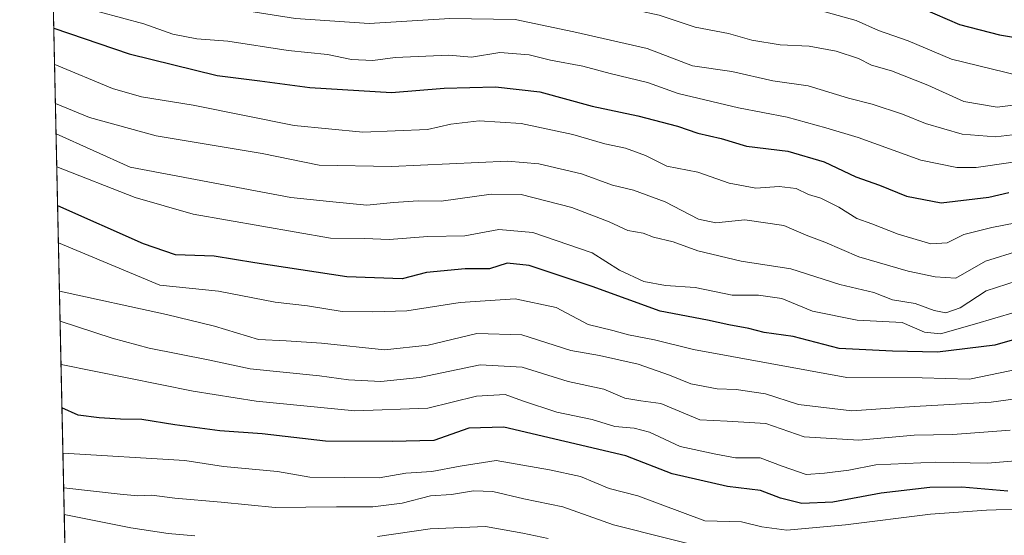
# Model space of a CAD drawing. Units: metres. Extents: x 648581 to 651625, y 4720772 to 4723151.
# Drawn here: x 648581 to 648784, y 4722654 to 4722760 of the extents above; entities that cross this region are included whole.
import ezdxf

# ---------------------------------------------------------------- set-up
doc = ezdxf.new("R2010")
doc.units = ezdxf.units.M
doc.header["$MEASUREMENT"] = 0
for name, color, linetype, lineweight in [('Arbolado forestal CxS', 92, 'Continuous', 0), ('Comarca CxS', 21, 'Continuous', 0), ('Comunidad Autónoma CxS', 142, 'Continuous', 0), ('Curva de nivel maestra', 30, 'Continuous', 30), ('Curva de nivel normal', 30, 'Continuous', 0), ('Espacio natural protegido CxS', 121, 'Continuous', 0), ('Municipio CxS', 4, 'Continuous', 0), ('Provincia CxS', 1, 'Continuous', 0)]:
    doc.layers.add(name, color=color, linetype=linetype, lineweight=lineweight)

msp = doc.modelspace()

# ---------------------------------------------------------------- linework, layer by layer
at = {"layer": 'Arbolado forestal CxS', "color": 92, "linetype": 'Continuous', "lineweight": 0, "extrusion": (0.01244000590858478, -0.5801070503992155, 0.8144452445254479), "elevation": -2730736.554699878, "flags": 128}
msp.add_lwpolyline([(749692.5025630867, 3834727.019066107), (749692.5025630867, 3834930.114879793)], dxfattribs=at)
at = {"layer": 'Arbolado forestal CxS', "color": 92, "linetype": 'Continuous', "lineweight": 0}
msp.add_polyline3d([(648590.8075000001, 4722649.8068, 1028.210699999996), (648587.2611999996, 4722815.179199999, 1146.055200000003), (648609.4984999998, 4722807.269099999, 1142.7304), (648643.5264999997, 4722815.7807, 1156.651400000002), (648652.0334999999, 4722817.1997, 1156.409199999995), (648666.2115000002, 4722817.199899999, 1151.784), (648706.1923000002, 4722819.160700001, 1166.262100000007), (648734.0299000005, 4722820.6797, 1175.327799999999), (648744.5443000002, 4722817.674500001, 1169.248600000006), (648758.8309000004, 4722813.5909, 1158.527900000001), (648780.5947000004, 4722805.488700001, 1159.038799999995), (648791.2235000003, 4722796.3749, 1153.731199999995), (648806.2483000001, 4722792.209100001, 1154.529699999999), (648820.3441000005, 4722785.473300001, 1149.538499999995), (648829.8953, 4722784.3731, 1146.526100000003), (648830.4398999996, 4722784.473900001, 1146.457800000004), (648833.0903000003, 4722784.9641, 1146.015299999999), (648841.2944999998, 4722786.481899999, 1143.648499999996), (648856.6052999999, 4722782.9439, 1135.652600000001), (648876.5302999998, 4722769.958699999, 1119.774699999994), (648902.6612999998, 4722765.342499999, 1106.442200000005), (648937.0395000001, 4722761.509099999, 1096.334199999998)], dxfattribs=at)
at = {"layer": 'Comarca CxS', "color": 21, "linetype": 'Continuous', "lineweight": 0, "flags": 128}
msp.add_lwpolyline([(651160.8903052133, 4720827.118232412), (648631.0700011207, 4720772.279982779), (648616.7942000006, 4721437.993000001), (648616.7089999998, 4721441.9628), (648583.7753924218, 4722977.728353167), (648581.4600011209, 4723085.699982756), (650014.8526319652, 4723116.789812412), (650487.4612893424, 4723127.040543674)], dxfattribs=at)
at = {"layer": 'Comunidad Autónoma CxS', "color": 142, "linetype": 'Continuous', "lineweight": 0, "flags": 128}
msp.add_lwpolyline([(651160.8903052133, 4720827.118232412), (648631.0700011207, 4720772.279982779), (648616.7942000006, 4721437.993000001), (648616.7089999998, 4721441.9628), (648583.7753924218, 4722977.728353167), (648581.4600011209, 4723085.699982756), (650014.8526319652, 4723116.789812412), (650487.4612893424, 4723127.040543674)], dxfattribs=at)
at = {"layer": 'Curva de nivel maestra', "color": 30, "linetype": 'Continuous', "lineweight": 30, "flags": 128}
for points, elevation in [([(648767.5499999998, 4722762.0701), (648775.1500000004, 4722758.780099999), (648783.3600000005, 4722756.6801), (648788.3600000005, 4722755.880100001)], 1125), ([(648588.4856000004, 4722758.079800001), (648588.5099999999, 4722758.0701), (648604.0199999996, 4722752.7501), (648622.1600000003, 4722748.3201), (648630.9699999997, 4722747.220100001), (648641.2699999996, 4722745.8201), (648658.0800000001, 4722744.780099999), (648668.9100000003, 4722745.670100001), (648679.5300000003, 4722745.9901), (648688.6699999999, 4722744.920100001), (648699.4600000001, 4722741.9801), (648708.8200000003, 4722739.9901), (648717.0599999997, 4722737.880100001), (648721.2400000002, 4722736.380100001), (648726, 4722735.300100001), (648731.25, 4722733.7601), (648739.7599999999, 4722732.6801), (648747.2800000003, 4722730.530099999), (648753.7999999998, 4722727.4301), (648758.6600000003, 4722725.710100001), (648764.2300000006, 4722723.4101), (648771.3600000005, 4722722.050100001), (648781.2100000001, 4722723.2401), (648785.29, 4722724.170100001)], 1100), ([(648788.4000000004, 4722694.4301), (648782.4199999999, 4722692.6801), (648770.5999999996, 4722691.2401), (648761.3600000005, 4722691.470100001), (648750.3200000003, 4722692.040100001), (648740.8499999996, 4722694.4801), (648734.9199999999, 4722695.3301), (648731.7599999999, 4722696.140100001), (648727.6200000001, 4722696.890100001), (648723.1799999997, 4722697.870100001), (648713.4800000006, 4722699.690099999), (648699.4199999999, 4722704.800100001), (648686.4600000001, 4722709.100099999), (648681.9199999999, 4722709.620100001), (648678.25, 4722708.450099999), (648673.2599999999, 4722708.440099999), (648665.3099999997, 4722707.690099999), (648660.2599999999, 4722706.4001), (648648.8899999997, 4722706.770099999), (648629.8899999997, 4722709.6601), (648621.5700000003, 4722711.090100001), (648613.5700000003, 4722711.350099999), (648606.9800000006, 4722713.590100001), (648589.29, 4722721.450099999), (648589.2709999997, 4722721.4572)], 1075), ([(648785.0999999996, 4722662.610099999), (648775.6100000005, 4722663.420100001), (648769.0099999999, 4722663.390100001), (648759.0300000003, 4722662.210100001), (648749.04, 4722660.360099999), (648742.6200000001, 4722660.050100001), (648738.2599999999, 4722661.1801), (648734.1299999999, 4722662.790100001), (648727.3200000003, 4722663.5701), (648715.9100000003, 4722666.200099999), (648706.3799999999, 4722669.9001), (648681.2300000006, 4722675.780099999), (648674.0099999999, 4722675.600099999), (648666.8200000003, 4722673.090100001), (648658.2000000002, 4722672.840100001), (648644.4600000001, 4722672.920100001), (648631.4199999999, 4722674.4101), (648622.7000000002, 4722675.0701), (648613.4199999999, 4722676.280099999), (648606.6600000003, 4722677.4001), (648602.2400000002, 4722677.450099999), (648597.8700000001, 4722677.7601), (648593.54, 4722678.300100001), (648590.1649000002, 4722679.7709)], 1050)]:
    msp.add_lwpolyline(points, dxfattribs=dict(at, elevation=elevation))
at = {"layer": 'Curva de nivel normal', "color": 30, "linetype": 'Continuous', "lineweight": 0, "flags": 128}
for points, elevation in [([(648587.8427999998, 4722788.058300001), (648600.79, 4722784.1801), (648615.9699999997, 4722779.340100001), (648632.25, 4722775.470100001), (648643.0999999996, 4722774.140100001), (648648.8399999999, 4722774.0801), (648655.0899999999, 4722773.710100001), (648660.29, 4722774.4901), (648668.4900000002, 4722775.1501), (648672.5300000003, 4722774.880100001), (648676.4400000004, 4722775.280099999), (648681.0199999996, 4722774.8201), (648685.1100000005, 4722773.8301), (648692.0999999996, 4722772.9301), (648699.9699999997, 4722770.960100001), (648711.1600000003, 4722768.5801), (648724.8399999999, 4722765.0001), (648733.9400000004, 4722763.780099999), (648746.4199999999, 4722761.6601), (648753.8399999999, 4722759.610099999), (648758.4400000004, 4722757.600099999), (648764.5599999997, 4722755.420100001), (648773.4900000002, 4722751.630100001), (648787.3200000003, 4722748.3101)], 1120), ([(648587.9973999998, 4722780.848200001), (648600.9500000002, 4722776.4801), (648605.9900000002, 4722773.540100001), (648610.1500000004, 4722772.210100001), (648618.1200000001, 4722771.6501), (648637.1600000003, 4722767.470100001), (648654.8200000003, 4722765.840100001), (648662.6200000001, 4722767.0801), (648675.3499999996, 4722767.540100001), (648690.9000000004, 4722765.630100001), (648713.2699999996, 4722760.7601), (648720.6699999999, 4722758.270099999), (648727.5499999998, 4722756.970100001), (648732.3799999999, 4722755.5701), (648738.2000000002, 4722754.630100001), (648744.1799999997, 4722754.340100001), (648749.7599999999, 4722753.3101), (648754.3600000005, 4722751.790100001), (648757.04, 4722750.440099999), (648761.0999999996, 4722749.2601), (648768.6200000001, 4722746.270099999), (648776.0099999999, 4722742.960100001), (648782.9199999999, 4722741.7401), (648791.7800000003, 4722742.880100001)], 1115), ([(648588.1782000001, 4722772.4156), (648588.2000000002, 4722772.4101), (648604.5700000003, 4722766.7601), (648608.7400000002, 4722765.940099999), (648612.0599999997, 4722765.1601), (648616.8499999996, 4722763.440099999), (648638.2999999998, 4722760.020099999), (648653.4600000001, 4722758.9901), (648670.0800000001, 4722760.020099999), (648683.5800000001, 4722759.860099999), (648695.6399999997, 4722757.2601), (648710.7699999996, 4722753.880100001), (648720.0999999996, 4722750.290100001), (648728.2400000002, 4722749.100099999), (648736.6799999997, 4722747.200099999), (648743.9500000002, 4722746.140100001), (648752.2800000003, 4722743.630100001), (648757.1299999999, 4722742.4001), (648763.3799999999, 4722740.350099999), (648768.1100000005, 4722738.370100001), (648775.7199999997, 4722736.1801), (648782.5800000001, 4722735.640100001), (648789.5800000001, 4722736.5001)], 1110), ([(648597.8600000005, 4722761.420100001), (648607.0199999996, 4722758.960100001), (648613.0099999999, 4722756.780099999), (648618, 4722755.870100001), (648624.3399999999, 4722755.4001), (648636.7800000003, 4722753.450099999), (648644.8799999999, 4722752.610099999), (648649.8200000003, 4722751.590100001), (648654.2400000002, 4722751.390100001), (648658.8300000001, 4722751.9801), (648669.9100000003, 4722752.5101), (648674.5800000001, 4722752.040100001), (648680.3899999997, 4722753.050100001), (648686.4299999997, 4722752.5801), (648690.8799999999, 4722751.4801), (648697.54, 4722750.190099999), (648703.1200000001, 4722748.700099999), (648710.8300000001, 4722746.850099999), (648717.1799999997, 4722744.5801), (648729.5999999996, 4722741.600099999), (648739.6500000004, 4722739.720100001), (648747.5999999996, 4722737.530099999), (648754.2800000003, 4722735.520099999), (648767.1900000004, 4722730.8301), (648774.6299999999, 4722729.350099999), (648778.5700000003, 4722729.360099999), (648792.4100000003, 4722731.340100001)], 1105), ([(648588.6474000001, 4722750.537900001), (648588.6699999999, 4722750.530099999), (648600.5700000003, 4722745.620100001), (648606.5700000003, 4722743.890100001), (648617.2400000002, 4722742.210100001), (648638.0099999999, 4722737.9901), (648652.2000000002, 4722736.620100001), (648665.5099999999, 4722737.140100001), (648670.2999999998, 4722738.2401), (648676.1200000001, 4722738.920100001), (648684.8399999999, 4722738.390100001), (648695.4299999997, 4722736.120100001), (648702.0700000003, 4722734.200099999), (648706.3300000001, 4722733.300100001), (648710.4400000004, 4722731.8101), (648714.8099999997, 4722729.610099999), (648721.25, 4722728.4001), (648727.6900000004, 4722726.120100001), (648733.2000000002, 4722725.090100001), (648737.9900000002, 4722725.4301), (648741.4900000002, 4722724.9901), (648744.0199999996, 4722723.780099999), (648746.5499999998, 4722722.9801), (648750.25, 4722721.1801), (648753.9600000001, 4722718.800100001), (648757.0800000001, 4722717.700099999), (648762.5, 4722715.590100001), (648769.2199999997, 4722713.620100001), (648772.5800000001, 4722713.790100001), (648776.0499999998, 4722715.520099999), (648781.7800000003, 4722716.960100001), (648796.3300000001, 4722719.800100001)], 1095), ([(648588.8191000001, 4722742.5288), (648595.8799999999, 4722739.6501), (648609.6200000001, 4722735.870100001), (648631.4100000003, 4722732.190099999), (648643.1600000003, 4722729.8101), (648658.1100000005, 4722729.550100001), (648682, 4722730.640100001), (648688.4299999997, 4722730.110099999), (648697.2100000001, 4722728.040100001), (648703.6200000001, 4722725.720100001), (648707.9699999997, 4722724.640100001), (648714.4800000006, 4722722.2601), (648721.3799999999, 4722718.700099999), (648724.9500000002, 4722717.950099999), (648730.8799999999, 4722718.530099999), (648738.9699999997, 4722717.360099999), (648743.5199999996, 4722715.370100001), (648747.4000000004, 4722713.920100001), (648754.3799999999, 4722710.9001), (648764.5599999997, 4722707.940099999), (648770.1500000004, 4722706.780099999), (648774.3799999999, 4722706.540100001), (648780.5300000003, 4722710.020099999), (648787.5800000001, 4722712.2301)], 1090), ([(648588.9528999999, 4722736.288799999), (648588.9800000006, 4722736.280099999), (648604.2400000002, 4722729.4001), (648637.3600000005, 4722723.1501), (648645.2800000003, 4722722.290100001), (648653, 4722721.600099999), (648658.4800000006, 4722722.140100001), (648663.5999999996, 4722722.460100001), (648668.3300000001, 4722722.420100001), (648678.6500000004, 4722723.8101), (648684.7800000003, 4722723.780099999), (648695.2599999999, 4722721.120100001), (648702.9800000006, 4722718.1601), (648706.8099999997, 4722716.3301), (648709.9500000002, 4722715.800100001), (648712.0800000001, 4722715.0001), (648716.1200000001, 4722713.9801), (648721.2300000006, 4722712.130100001), (648730.1799999997, 4722710.0001), (648740.3799999999, 4722708.460100001), (648750.5099999999, 4722705.2501), (648757.4800000006, 4722703.550100001), (648761.3700000001, 4722702.0801), (648766.0300000003, 4722701.3301), (648769.9199999999, 4722699.850099999), (648772.3200000003, 4722699.390100001), (648775.2599999999, 4722700.4301), (648780.6399999997, 4722703.880100001), (648787, 4722705.9901)], 1085), ([(648589.0990000004, 4722729.475500001), (648589.1200000001, 4722729.470100001), (648605.2400000002, 4722723.130100001), (648617.1799999997, 4722719.700099999), (648645.54, 4722714.7601), (648652.4900000002, 4722714.6801), (648657.5999999996, 4722714.460100001), (648665.5899999999, 4722715.120100001), (648673.1799999997, 4722715.2501), (648680.1900000004, 4722716.550100001), (648687.2000000002, 4722715.9301), (648699.4100000003, 4722711.7401), (648705.0999999996, 4722708.200099999), (648710.0999999996, 4722705.860099999), (648714.5800000001, 4722704.9901), (648720.6900000004, 4722704.5701), (648728.2699999996, 4722703.0001), (648733.6900000004, 4722703.050100001), (648738.5, 4722702.340100001), (648744.8600000005, 4722699.7301), (648754.0700000003, 4722697.880100001), (648763.3200000003, 4722697.380100001), (648767.9500000002, 4722695.4101), (648771.25, 4722695.040100001), (648778.25, 4722697.020099999), (648786.6200000001, 4722699.540100001)], 1080), ([(648793.4800000006, 4722689.0601), (648777.1900000004, 4722685.710100001), (648767.4600000001, 4722685.9801), (648751.9600000001, 4722686.0601), (648720.3399999999, 4722691.8101), (648712.2699999996, 4722693.800100001), (648706.9199999999, 4722694.8201), (648703.6699999999, 4722695.770099999), (648698.5999999996, 4722697.0001), (648692, 4722700.4801), (648683.5800000001, 4722702.270099999), (648672.25, 4722701.4901), (648661.2400000002, 4722699.7601), (648654.2400000002, 4722699.5801), (648647.9100000003, 4722699.6801), (648640.7699999996, 4722700.8101), (648634.1200000001, 4722701.550100001), (648622.4400000004, 4722703.8201), (648610.3200000003, 4722705.090100001), (648589.4600000001, 4722713.790100001), (648589.4353999998, 4722713.792300001)], 1070), ([(648806.2300000006, 4722684.3101), (648781.6799999997, 4722680.9801), (648765.7800000003, 4722680.100099999), (648752.9600000001, 4722679.1501), (648741.9900000002, 4722680.5101), (648735.1399999997, 4722682.6601), (648729.0899999999, 4722683.610099999), (648725.2199999997, 4722683.7401), (648719.7699999996, 4722684.7301), (648715.3899999997, 4722686.5601), (648708.9199999999, 4722688.790100001), (648700.9199999999, 4722690.590100001), (648695.0800000001, 4722691.600099999), (648684.9199999999, 4722694.8101), (648675.6799999997, 4722695.120100001), (648665.6500000004, 4722692.7401), (648656.6200000001, 4722691.7601), (648643.6699999999, 4722693.100099999), (648636.4100000003, 4722693.610099999), (648630.7100000001, 4722693.9101), (648621.6399999997, 4722696.630100001), (648611.7199999997, 4722699.0001), (648589.6699999999, 4722703.8101), (648589.6492, 4722703.819900001)], 1065), ([(648785.5800000001, 4722675.220100001), (648773.7599999999, 4722674.280099999), (648765.7999999998, 4722674.140100001), (648754.3700000001, 4722673.130100001), (648743.1600000003, 4722673.840100001), (648735.2000000002, 4722676.5601), (648727.2400000002, 4722677.0801), (648721.5999999996, 4722677.350099999), (648713.5599999997, 4722680.700099999), (648709.4800000006, 4722681.2601), (648706.1799999997, 4722681.8201), (648701.8700000001, 4722683.670100001), (648694.5300000003, 4722685.220100001), (648685, 4722688.170100001), (648676.3300000001, 4722688.640100001), (648663.8399999999, 4722686.0801), (648655.9100000003, 4722685.220100001), (648649.2400000002, 4722685.600099999), (648643.2400000002, 4722686.420100001), (648628.9299999997, 4722687.850099999), (648620.2999999998, 4722689.720100001), (648608.1299999999, 4722692.090100001), (648600.5099999999, 4722694.140100001), (648589.8099999997, 4722697.640100001), (648589.7814999997, 4722697.650699999)], 1060), ([(648589.9722999996, 4722688.751300001), (648590, 4722688.7401), (648617.1900000004, 4722683.220100001), (648630.2000000002, 4722681.200099999), (648650.5, 4722679.1601), (648665.5800000001, 4722679.7601), (648675.5800000001, 4722682.170100001), (648681.54, 4722682.520099999), (648685.0999999996, 4722681.2401), (648692.1699999999, 4722678.9101), (648699.4100000003, 4722677.4001), (648704.1299999999, 4722675.9801), (648708.0899999999, 4722675.610099999), (648711.2800000003, 4722674.800100001), (648717.5599999997, 4722671.800100001), (648724.9199999999, 4722670.220100001), (648728.9600000001, 4722669.4901), (648734.0800000001, 4722669.5001), (648738.5700000003, 4722667.7601), (648743.5700000003, 4722666.090100001), (648747.3099999997, 4722666.3101), (648752.3600000005, 4722666.920100001), (648757.9199999999, 4722668.050100001), (648770.29, 4722668.590100001), (648780.9100000003, 4722668.360099999), (648787.5099999999, 4722668.9301)], 1055), ([(648590.3640000002, 4722670.4878), (648590.3899999997, 4722670.4801), (648615.4699999997, 4722668.960100001), (648623.4800000006, 4722667.720100001), (648634.5700000003, 4722666.6501), (648641.2400000002, 4722665.540100001), (648655.5499999998, 4722665.370100001), (648661.0199999996, 4722666.340100001), (648666.3799999999, 4722666.700099999), (648672.2599999999, 4722667.800100001), (648679.6399999997, 4722668.9301), (648690.6699999999, 4722667.040100001), (648697.0199999996, 4722665.670100001), (648702.9699999997, 4722663.1501), (648708.8499999996, 4722661.690099999), (648722.6600000003, 4722656.530099999), (648730.2199999997, 4722656.3101), (648734.4100000003, 4722655.300100001), (648739.5800000001, 4722654.610099999), (648751.6799999997, 4722655.6501), (648769.1399999997, 4722657.9101), (648780.7300000006, 4722658.6801), (648788.5999999996, 4722659.0101)], 1045), ([(648590.5173000004, 4722663.3409), (648590.54, 4722663.3301), (648602.1600000003, 4722662.0101), (648605.8300000001, 4722661.6801), (648608.7199999997, 4722661.800100001), (648613.4199999999, 4722661.170100001), (648622.9600000001, 4722660.370100001), (648634.1299999999, 4722659.290100001), (648646.7599999999, 4722659.390100001), (648654.2400000002, 4722659.360099999), (648660.29, 4722660.1601), (648666.1100000005, 4722661.640100001), (648670.4800000006, 4722661.920100001), (648674.9900000002, 4722662.670100001), (648678.9400000004, 4722662.530099999), (648685.3399999999, 4722661.040100001), (648693.3899999997, 4722659.420100001), (648703.8200000003, 4722655.6801), (648726.25, 4722650.0701)], 1040), ([(648590.6354, 4722657.832000001), (648590.6600000003, 4722657.8201), (648604.3499999996, 4722655.0601), (648612.0599999997, 4722653.920100001), (648617.5800000001, 4722653.440099999)], 1035), ([(648655.1799999997, 4722653.2501), (648666.04, 4722654.890100001), (648677.4900000002, 4722655.340100001), (648685.1500000004, 4722653.9801), (648690.3899999997, 4722652.860099999)], 1035)]:
    msp.add_lwpolyline(points, dxfattribs=dict(at, elevation=elevation))
at = {"layer": 'Espacio natural protegido CxS', "color": 121, "linetype": 'Continuous', "lineweight": 0, "flags": 128}
msp.add_lwpolyline([(648616.7089999998, 4721441.9628), (648583.7753924218, 4722977.728353167), (648581.4600011209, 4723085.699982756), (650014.8526319652, 4723116.789812412), (650487.4612893424, 4723127.040543674)], dxfattribs=at)
msp.add_lwpolyline([(648616.7089999998, 4721441.9628), (648583.7753924218, 4722977.728353167), (648581.4600011209, 4723085.699982756), (650014.8526319652, 4723116.789812412), (650487.4612893424, 4723127.040543674)], dxfattribs=at)
at = {"layer": 'Municipio CxS', "color": 4, "linetype": 'Continuous', "lineweight": 0, "flags": 128}
msp.add_lwpolyline([(648616.7089999998, 4721441.9628), (648583.7753924218, 4722977.728353167), (648877.5290000008, 4722946.182000001), (649100.1169999993, 4722930.324)], dxfattribs=at)
at = {"layer": 'Provincia CxS', "color": 1, "linetype": 'Continuous', "lineweight": 0, "flags": 128}
msp.add_lwpolyline([(651160.8903052133, 4720827.118232412), (648631.0700011207, 4720772.279982779), (648616.7942000006, 4721437.993000001), (648616.7089999998, 4721441.9628), (648583.7753924218, 4722977.728353167), (648581.4600011209, 4723085.699982756), (650014.8526319652, 4723116.789812412), (650487.4612893424, 4723127.040543674)], dxfattribs=at)

doc.saveas('drawing.dxf')
